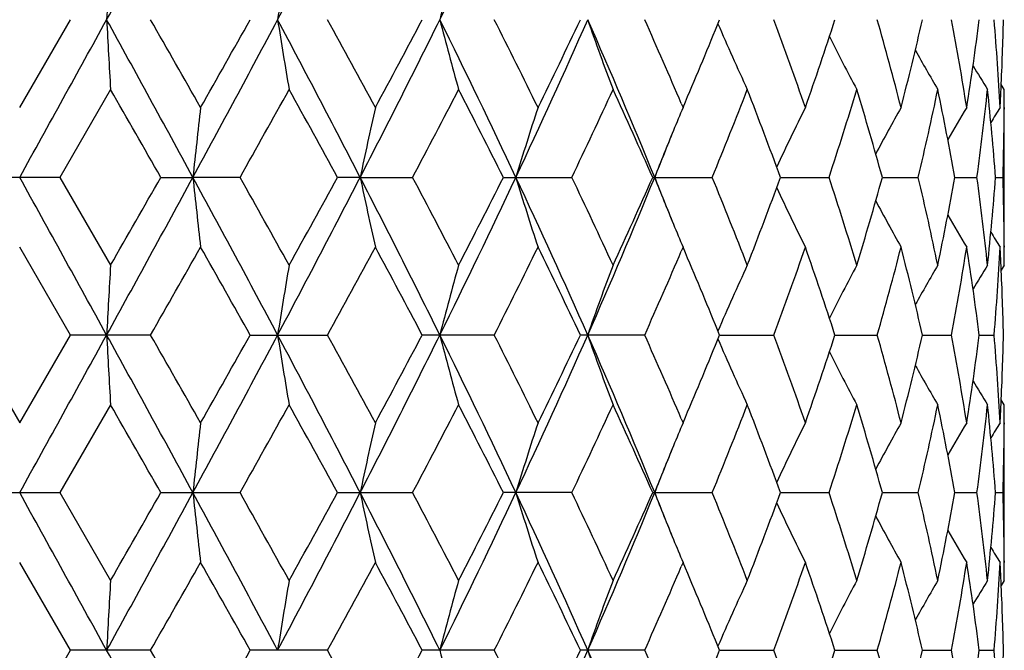
# Model space of a CAD drawing. Units: inches. Extents: x 0 to 11, y 0 to 8.5.
# Drawn here: x 3.8 to 4.2, y 2.4 to 2.6 of the extents above; entities that cross this region are included whole.
import ezdxf

# ---------------------------------------------------------------- set-up
doc = ezdxf.new("R2010")
doc.units = ezdxf.units.IN
doc.header["$LTSCALE"] = 0.605
doc.header["$MEASUREMENT"] = 0
doc.layers.get('0').update_dxf_attribs({"linetype": 'CONTINUOUS'})

msp = doc.modelspace()

# ---------------------------------------------------------------- linework, layer by layer
at = {"color": 7, "linetype": 'CONTINUOUS'}
for p, q in [((3.8404058219, 2.616482667), (3.8576442802, 2.646354278)), ((4.1742871575, 2.6226651578), (4.174308556, 2.6231212755)), ((4.1754058225, 2.6226110569), (4.1743595361, 2.6242794521)), ((3.8713157223, 2.6226110578), (3.8541084436, 2.5927397276)), ((4.1754058219, 2.5628640969), (4.1754058219, 2.6226110572)), ((4.0655136491, 2.6178391147), (4.0660938625, 2.616482665)), ((4.0660938625, 2.616482665), (4.0669296901, 2.618444819)), ((4.1753863881, 2.6164756813), (4.1753838962, 2.6159727028)), ((3.8541084436, 2.5927397276), (3.8267031996, 2.5927397276)), ((3.8541084436, 2.5927397276), (3.8713157213, 2.5628640922)), ((3.8884410841, 2.5927397276), (3.8993338588, 2.5927404053)), ((3.9153797031, 2.5927397276), (3.8993338588, 2.5927404053)), ((3.9562551721, 2.5927404053), (3.948543189, 2.5927397276)), ((3.9562551721, 2.5927404053), (3.974097817, 2.5927397276)), ((4.0049628039, 2.5927397276), (4.0282632103, 2.5927397276)), ((4.0557786267, 2.5927397276), (4.0760313456, 2.5927397276)), ((4.0992600413, 2.5927403), (4.1157755363, 2.5927397276)), ((4.1339267169, 2.5927401658), (4.1461423416, 2.5927397276)), ((4.1585978798, 2.5927400166), (4.1660976565, 2.5927397276)), ((4.1724332811, 2.5927398371), (4.1749619265, 2.5927397276)), ((4.1753838991, 2.5695022879), (4.175387039, 2.5690085339)), ((3.8576463043, 2.5391260957), (3.8404058219, 2.5690015487)), ((4.0660938618, 2.5690015534), (4.0655114552, 2.5676380624)), ((4.0669342011, 2.5670290373), (4.0660938618, 2.5690015534)), ((4.1743085671, 2.5623633707), (4.1742869775, 2.562810015)), ((4.1754058219, 2.5628640969), (4.1743611695, 2.5611955808)), ((3.8231653411, 2.5391260932), (3.8404058222, 2.5092531291)), ((3.8404058222, 2.5092531291), (3.8576463043, 2.5391260957)), ((3.8849334101, 2.5391260932), (3.8576463059, 2.5391260932)), ((3.9188272704, 2.5391260932), (3.9451851455, 2.5391260932)), ((4.0018687467, 2.5391260932), (3.9773376845, 2.5391260932)), ((4.0530539216, 2.5391260932), (4.0311850508, 2.5391260932)), ((4.0785355066, 2.5391256821), (4.0969976206, 2.5391260932)), ((4.1177770177, 2.5391257659), (4.1322033936, 2.5391260932)), ((4.1475728682, 2.5391258561), (4.1574723503, 2.5391260932)), ((4.1669087108, 2.5391259607), (4.1719439866, 2.5391260932)), ((4.17428736, 2.515439285), (4.1743085877, 2.5158917406)), ((4.1754058254, 2.5153851862), (4.17435973, 2.5170533799)), ((3.8713157223, 2.5153851918), (3.8541087707, 2.4855120439)), ((4.1754058219, 2.4556372154), (4.1754058219, 2.5153851882)), ((4.0655112194, 2.5106151122), (4.0660938625, 2.5092531274)), ((4.0660938625, 2.5092531274), (4.0669332512, 2.5112234415)), ((4.1753863725, 2.5092461444), (4.1753838968, 2.5087463811)), ((3.8267028709, 2.4855120439), (3.8541087707, 2.4855120439)), ((3.8541087707, 2.4855120439), (3.8713157227, 2.4556372154)), ((3.8884407602, 2.4855120439), (3.9153800221, 2.4855120439)), ((3.9485428774, 2.4855120439), (3.9740981171, 2.4855120439)), ((4.0282634814, 2.4855120439), (4.0049625175, 2.4855120439)), ((4.0557783756, 2.4855120439), (4.0760315783, 2.4855120439)), ((4.0992599665, 2.4855122556), (4.1157757227, 2.4855120439)), ((4.1339266367, 2.4855122059), (4.1461424754, 2.4855120439)), ((4.1585978108, 2.4855121507), (4.1660977331, 2.4855120439)), ((4.1724332431, 2.4855120843), (4.1749619433, 2.4855120439)), ((4.1753838992, 2.4622757896), (4.1753870532, 2.4617797006)), ((3.857646836, 2.4318987476), (3.8404058219, 2.461772719)), ((4.0660938619, 2.4617727209), (4.0655108166, 2.4604077772)), ((4.0669351464, 2.459798055), (4.0660938619, 2.4617727209)), ((4.1743085761, 2.455134655), (4.174286897, 2.4555831268)), ((4.1754058219, 2.4556372154), (4.1743611077, 2.4539685106)), ((3.8404058213, 2.4020257752), (3.857646836, 2.4318987476)), ((3.8849328816, 2.4318987448), (3.8576468371, 2.4318987448)), ((3.945184639, 2.4318987448), (3.9188277877, 2.4318987448)), ((4.0018682795, 2.4318987448), (3.9773381722, 2.4318987448)), ((4.0530535096, 2.4318987448), (4.0311854896, 2.4318987448)), ((4.0785359807, 2.4318985727), (4.0969972778, 2.4318987448)), ((4.1177773811, 2.4318986097), (4.1322031316, 2.4318987448)), ((4.1475731149, 2.4318986486), (4.1574721781, 2.4318987448)), ((4.1669088415, 2.4318986922), (4.1719439101, 2.4318987448))]:
    msp.add_line(p, q, dxfattribs=at)
for centre, radius, start, end in [((-5.4568328173, 7.7849742183), 10.6487160292, 331.1474146037, 331.476250619), ((-0.1623591252, 4.823469532), 4.6338157787, 331.9765988029, 332.724980432), ((1.3814946592, 3.9353422793), 2.9036450913, 333.6456897292, 334.8204352463), ((8.8240901014, 2.3828575113), 4.9610965886, 176.6808350194, 176.955443318), ((5.6183700474, 2.3798662877), 1.7110806248, 170.2344405216, 171.040149926), ((5.0693616631, 2.3674277912), 1.1212563706, 164.3395607236, 165.5957256919), ((-21.7062683529, 16.7273083456), 29.1962081828, 331.0449432597, 331.1651173977), ((-5.4733859714, -2.5012833959), 10.6675655847, 28.5238468991, 28.8521011795), ((8.8231812191, 2.9097766876), 4.9601850769, 183.0442646356, 183.3189454544), ((-4.6076317034, -2.2141050514), 9.7850784981, 29.5820061518, 29.7833353101), ((-1.8222588979, 5.7045121131), 6.51304436, 331.4597962712, 331.9953264131), ((-2.6449013568, 6.3320720534), 7.5277502017, 330.4234711511, 330.6845599755), ((-0.1729667272, 0.4637173257), 4.6457736457, 27.2755909159, 28.0220433862), ((5.618061336, 2.9127672942), 1.7107641125, 188.9590030419, 189.7649247868), ((0.0690535047, 0.5203946526), 4.4208727359, 28.3030083586, 28.7436361788), ((0.7599736903, 4.2418540414), 3.5966360805, 332.7086387578, 333.6656231269), ((0.5588252221, 4.4483852092), 3.8643926131, 331.7027014696, 332.2045281303), ((1.3741084185, 1.3538339531), 2.9118314154, 25.1806239322, 26.3520605115), ((5.0691305248, 2.9251936162), 1.1210109928, 194.4029334025, 195.659467991), ((1.510572198, 1.3858722672), 2.7920211747, 26.1523626326, 26.8373057505), ((1.8026638406, 3.630872081), 2.4385769741, 334.8042559253, 336.1886522084), ((1.7353110685, 3.7364429942), 2.5415198381, 333.8536441382, 334.6014584602), ((2.1246314717, 1.8032129441), 2.0869377067, 22.2295749491, 23.8290219511), ((4.8842019876, 2.94170762), 0.9003560755, 199.1499140924, 200.7573821626), ((2.2216704364, 1.8291928777), 2.0054236359, 23.1572917929, 24.046360627), ((2.358755026, 3.3450581069), 1.8562940385, 336.9563545582, 337.88930716), ((4.8133591069, 2.9597781546), 0.7999159214, 203.1733662647, 204.9295254393), ((2.646731196, 2.1079298475), 1.54698977, 19.1921360847, 20.3678790532), ((2.7281175888, 3.0965396341), 1.4607590789, 340.8140365301, 342.0500617005), ((2.912162481, 2.3002687485), 1.268178793, 14.4387502425, 15.8368852181), ((2.9633827243, 2.9193876325), 1.2152578411, 345.5667695422, 347.0164599841), ((3.073972125, 2.4443779171), 1.1021654168, 8.9835837273, 10.5593612651), ((3.1026756896, 2.7839726727), 1.0730933596, 351.0204756461, 352.6318359272), ((3.1554768657, 2.5621878858), 1.0199460673, 3.0514680236, 4.7334552691), ((3.165983452, 2.6702038448), 1.0094237385, 357.3265819757, 358.6461519357), ((4.7876911014, 2.9768903056), 0.7512458992, 206.5905234372, 208.1374869885), ((4.7814947847, 2.9913809468), 0.728881649, 209.1828591362, 210.3937267661), ((4.7817783894, 3.0010725743), 0.7196324466, 210.9742891706, 211.7294885134), ((-7.168664324, -3.7265015776), 12.7354776385, 29.7483786914, 29.9032860138), ((-1.2533030261, 5.5025297703), 5.9314550701, 330.6219900041, 330.9525839674), ((-0.4057952403, 0.2128004612), 4.9622952419, 28.6595762874, 29.0533755689), ((0.9946950923, 4.1707554), 3.3714943361, 332.0924435136, 332.6653802034), ((1.314000706, 1.2391466944), 3.0122236151, 26.7030602995, 27.3408775033), ((1.9485185281, 3.587451695), 2.3053827972, 334.4388808932, 335.2590394301), ((2.1175285537, 1.7353877276), 2.1194022263, 23.8613885834, 24.7474681756), ((2.4785880201, 3.2487154721), 1.7268842913, 337.6749359951, 338.742315354), ((2.5815448725, 2.0363644016), 1.6164817602, 20.1323002652, 21.264154773), ((2.8061983802, 3.0235975234), 1.3786336598, 341.7885215955, 343.0906768276), ((2.8715013146, 2.2413370172), 1.3104205068, 15.5548209988, 16.9151684015), ((3.0112352959, 2.8607522391), 1.1661237965, 346.7128215808, 348.2163894615), ((3.0505290834, 2.3925784695), 1.1260021907, 10.2394737806, 11.7880226597), ((3.1275748866, 2.7331967818), 1.0479779233, 352.2976558243, 353.9427030563), ((3.1460137573, 2.5139429252), 1.0294396498, 4.3899068692, 6.059458484), ((3.1622582453, 2.6703741339), 1.0131528343, 356.9508927615, 357.3009657358), ((3.1704511639, 2.6226111122), 1.004954658, 359.6501965542, 359.999996863), ((6.410699879, 2.3267716807), 2.5254105903, 173.4126185931, 173.954568101), ((5.263513021, 2.320698293), 1.3352640167, 167.2018201782, 168.2444508826), ((4.9547099738, 2.3059721658), 0.9880110347, 161.6827447387, 163.1271952264), ((4.8314751356, 2.2921610189), 0.8312599012, 157.0357479528, 157.6185434969), ((4.7970029096, 2.27054083), 0.7712048468, 153.3478205127, 155.0162716635), ((4.7832871771, 2.2544550083), 0.7379126977, 150.6192895547, 152.0127843773), ((4.781389137, 2.2421449245), 0.7231923611, 148.827360094, 149.8258799375), ((4.7823416489, 2.2354634369), 0.7178324853, 147.9410655476, 148.4178064096), ((3.1697369596, 2.6226174757), 1.0056688888, 358.2975303155, 359.6214258196), ((4.8476621078, 2.2855028589), 0.8487627329, 157.619011675, 158.777980813), ((2.2746758412, 3.3204943154), 1.9246752795, 337.7828588331, 338.2492443425), ((-21.57495545, -11.4691252424), 29.0461125467, 28.8341748075, 28.9549722439), ((-5.4400969265, 7.6683974529), 10.6295466441, 331.1480186801, 331.4774523326), ((-7.5538250119, 9.1318494315), 13.1789760286, 330.1028717333, 330.2525823492), ((-1.7934124811, -0.5035084025), 6.4802868432, 28.0032411462, 28.5414903144), ((6.412258314, 2.8589231956), 2.5269829036, 186.0465371328, 186.5880726154), ((-1.5287037952, -0.4706092377), 6.2467713277, 29.0522222359, 29.3661633643), ((-0.1557009258, 4.712625261), 4.6262398071, 331.9773923692, 332.7270068642), ((-0.4706454382, 5.008061343), 5.0361698373, 330.9529835468, 331.3410491699), ((0.7760662348, 0.9517408837), 3.5786144116, 26.3322194755, 27.2940474877), ((5.2646564592, 2.8650737838), 1.3364428147, 191.7577868974, 192.7993552316), ((0.9025778839, 0.9667531381), 3.4753513619, 27.3397584202, 27.8956362507), ((1.3856170689, 3.8260172445), 2.8990211775, 333.6466626333, 334.8232895713), ((1.2855063339, 3.9606640428), 3.0441189913, 332.6657635546, 333.2969699041), ((1.8137714126, 1.5596419033), 2.4263835147, 23.8084679749, 25.1998603282), ((4.9555319142, 2.879813855), 0.9888861798, 196.8759048222, 198.3188885559), ((1.9031110965, 1.5768500509), 2.3554836748, 24.7464609506, 25.549269254), ((2.1104972736, 3.3882115187), 2.1022699868, 336.1784113669, 337.7662098538), ((2.1006136898, 3.4576020131), 2.1379094266, 335.2594041995, 336.1379180389), ((2.2794273674, 1.8667551197), 1.9196077768, 21.7538826644, 22.2218964667), ((4.8481510358, 2.9002248187), 0.8493078673, 201.2256042473, 202.3837051506), ((2.4522543405, 1.9263274999), 1.7552085402, 21.2633890407, 22.3136737265), ((2.5702950779, 3.1532807027), 1.6284779703, 338.7426670064, 339.8663247501), ((2.7899771173, 2.1568070543), 1.3956284403, 16.9147945479, 18.2012609584), ((2.8638942567, 2.9463024036), 1.3183281707, 343.0910326644, 344.4433991631), ((3.0014581157, 2.3225879192), 1.1761309352, 11.788157905, 13.2791364764), ((3.0457522635, 2.7937974886), 1.1308622986, 348.2167427998, 349.758849607), ((3.1226022626, 2.451698703), 1.0529839541, 6.060110438, 7.6975687562), ((3.1437199151, 2.6717306248), 1.0317416199, 353.9430322354, 355.6090960285), ((3.1688438506, 2.5628469082), 1.0065620513, 0.3788419671, 1.7018168441), ((4.7976731253, 2.9153124954), 0.7719694236, 204.9878293688, 206.6543499125), ((4.7839805603, 2.9314533991), 0.7387250117, 207.9913084731, 209.3829941683), ((4.7821241212, 2.9438185877), 0.7240693164, 210.1779025887, 211.1749855981), ((4.8325975165, 2.8938276355), 0.832490143, 202.3842359356, 202.9660793776), ((4.7831071672, 2.9505355304), 0.7187544913, 211.585325267, 212.0613192742), ((-4.4447285286, 7.3066820857), 9.5975443815, 330.2149526546, 330.420241634), ((-2.2383508413, -0.9170400573), 7.0608729466, 29.3065028593, 29.5848903781), ((0.1091730908, 4.643261554), 4.3751999407, 331.2542804165, 331.6995642397), ((0.6748200103, 0.7989143134), 3.7329559366, 27.7863107101, 28.3058720844), ((1.5306800025, 3.7895746083), 2.7695478509, 333.1600910523, 333.8506797363), ((1.7889093779, 1.4749315913), 2.481997206, 25.3892342404, 26.1550792852), ((2.2334191501, 3.3511437535), 1.992597145, 335.9510340728, 336.8457243225), ((2.3871102273, 1.8522303948), 1.8255809192, 22.1022987891, 23.0507213496), ((2.6555235864, 3.0743862827), 1.5376445823, 339.6286105434, 340.8116507173), ((2.746350162, 2.0950740685), 1.4415248482, 17.941348275, 19.1940254187), ((2.9181109991, 2.8836023057), 1.2620159283, 344.1596922052, 345.5648354207), ((2.9743752221, 2.2687809649), 1.2039432022, 12.9764025118, 14.4399045369), ((3.0775344798, 2.7404905095), 1.0985506052, 349.4379604004, 351.0191268568), ((3.1084618338, 2.4023441556), 1.0672481771, 7.3634634211, 8.9838570094), ((3.1568339874, 2.6232030377), 1.0185859036, 355.265258294, 356.9497086468), ((3.1633250329, 2.5151586916), 1.0120849714, 2.6986168848, 3.0495717766), ((3.1703364571, 2.5628639432), 1.0050693648, 8.7623e-06, 0.3502855769), ((8.8284727159, 2.2753952986), 4.9654852501, 176.6810971602, 176.9554335353), ((5.6409736927, 2.26892112), 1.7339867745, 170.2401707203, 171.035151044), ((5.070341441, 2.2599468324), 1.122267307, 164.3407653941, 165.5956622802), ((4.8851605706, 2.2434094109), 0.9013793597, 159.2429266956, 160.8482774919), ((4.8141994427, 2.2253120481), 0.800840219, 155.070840925, 156.8246103279), ((4.7884809495, 2.2081685599), 0.7521387193, 151.8629239778, 153.4077141461), ((4.7822627724, 2.1936502924), 0.7297686858, 149.6067167131, 150.8158443208), ((4.7825473725, 2.1839340484), 0.7205329033, 148.2709816222, 149.0250594621), ((3.1669984751, 2.5153177606), 1.0084081076, 1.352868767, 2.6740104324), ((-21.5015253961, 16.507212906), 28.9624164374, 331.0442271675, 331.1653712836), ((-5.4914579112, -2.6183737299), 10.6881533324, 28.524036463, 28.8516570603), ((8.8254720316, 2.8026647089), 4.9624786405, 183.0442009193, 183.3187269129), ((-4.7057287629, -2.3776031759), 9.8981666624, 29.5849381444, 29.7839796529), ((-1.8072666706, 5.5892965775), 6.4960577193, 331.4585073864, 331.9954392413), ((-2.5977092204, 6.1984649685), 7.473687765, 330.4207658151, 330.6837597643), ((-0.1754442549, 0.3552361364), 4.6485498635, 27.2753249203, 28.0213259718), ((5.6399536214, 2.8091369631), 1.7329490539, 188.9637938377, 189.7593164676), ((0.0493552699, 0.4023050615), 4.4433652271, 28.3058728956, 28.7442973901), ((0.7660717284, 4.1316104787), 3.5898341179, 332.7067825375, 333.6655853327), ((0.5717031176, 4.3344247492), 3.8498628635, 331.7000501712, 332.2038014139), ((1.3735696599, 1.2463943385), 2.912408833, 25.1798810769, 26.3510733135), ((5.0695613714, 2.8180691925), 1.121453229, 194.4026088867, 195.6585166808), ((1.5029329634, 1.2747435364), 2.8005969541, 26.1550825184, 26.8379691664), ((1.8062200235, 3.5220842889), 2.4346950254, 334.8018395242, 336.1884534597), ((1.7408426507, 3.626621343), 2.5354120424, 333.8511422488, 334.6008018585), ((2.1246234248, 1.6960303812), 2.0869277507, 22.2283357636, 23.8277707734), ((4.8845350652, 2.8345875863), 0.9007050414, 199.1494941939, 200.7561681939), ((2.2178455519, 1.7202341062), 2.009620324, 23.1599088015, 24.0470017817), ((2.3618162563, 3.236604387), 1.8529979702, 336.9544109048, 337.8888031717), ((4.8136371243, 2.8526599779), 0.8002134267, 203.1728086902, 204.9281273185), ((2.644756498, 1.9999512343), 1.5491009672, 19.1942919029, 20.3684957773), ((2.7298017889, 2.9887768407), 1.4589931787, 340.8120788621, 342.0496645163), ((2.9111075414, 2.1927288163), 1.269277808, 14.4404451239, 15.8374400603), ((2.9643875022, 2.8119327019), 1.2142285962, 345.5652518539, 347.0162420667), ((3.073476281, 2.337048401), 1.1026707904, 8.9846918067, 10.5598220524), ((3.1032533517, 2.6766700929), 1.0725113768, 351.0195132269, 352.6318227168), ((3.155377579, 2.4549455167), 1.0200458962, 3.0518908677, 4.7337903233), ((3.166238517, 2.5629661857), 1.0091686037, 357.3263673557, 358.6463474358), ((4.7879237959, 2.8697663834), 0.7514991693, 206.5896886642, 208.1359745726), ((4.7816947233, 2.8842490528), 0.7291016542, 209.1817589872, 210.3921476482), ((4.7819509878, 2.8939296147), 0.7198228501, 210.9729419279, 211.7278765553), ((-7.2115308854, -3.8577964164), 12.7846365901, 29.7467004647, 29.9010184955), ((-1.2523115924, 5.3945171453), 5.9302063457, 330.6239009791, 330.9545783951), ((-0.4124953223, 0.1020734073), 4.9698525033, 28.6579323153, 29.0511494405), ((0.9950053909, 4.0632411198), 3.3710862506, 332.0942820438, 332.6673131147), ((1.311340523, 1.1306722438), 3.015160085, 26.701512165, 27.3387364507), ((1.94852162, 3.4801450376), 2.3053461783, 334.4406213042, 335.2608308909), ((2.1161613235, 1.6276128761), 2.1208737099, 23.8599683134, 24.7454749259), ((2.4784989508, 3.1414729496), 1.7269612635, 337.6765168514, 338.7439017173), ((2.5807359154, 1.9288773103), 1.6173303812, 20.1310674381, 21.2623854254), ((2.8060812274, 2.916374399), 1.3787465468, 341.7898655542, 343.0919837796), ((2.8709826526, 2.1339881778), 1.3109525099, 15.553845542, 16.9137149091), ((3.0111004473, 2.7535350079), 1.166257568, 346.7138459247, 348.2173269645), ((3.050181941, 2.2853010185), 1.1263525505, 10.2388271425, 11.786983729), ((3.1274290837, 2.6259773152), 1.048123588, 352.2982794799, 353.9431961011), ((3.1457812583, 2.4067020892), 1.0296724301, 4.3896467328, 6.058921021), ((3.162533567, 2.5631356367), 1.0128774258, 356.9505704411, 357.3009462277), ((3.1702867655, 2.5153852464), 1.0051190564, 359.6500445776, 359.9999966832), ((6.4102325719, 2.2195724703), 2.5249428893, 173.4120858046, 173.9541035894), ((5.2786834397, 2.210145331), 1.3507937496, 167.2068953797, 168.2374807915), ((4.9546220329, 2.198747441), 0.9879260373, 161.6814068349, 163.1259052851), ((4.831506004, 2.184893482), 0.8313031491, 157.0341665719, 157.6168310698), ((4.7969689903, 2.1633013982), 0.7711789702, 153.3460330796, 155.0144345953), ((4.7832828567, 2.1471999012), 0.7379214781, 150.6173949945, 152.0107685465), ((4.7814116004, 2.1348729811), 0.7232335314, 148.8254068529, 149.8237794018), ((4.7823870807, 2.128176184), 0.717901624, 147.9390863368, 148.4157247598), ((3.1695853998, 2.5153914512), 1.0058204479, 358.297692365, 359.621466009), ((4.8475214862, 2.1783052971), 0.8486207646, 157.6172941257, 158.776471323), ((2.2737211972, 3.2137289449), 1.9257338461, 337.7808508722, 338.2472272068), ((-21.4478564518, -11.5064971526), 28.9010819381, 28.8343776601, 28.9557795698), ((-5.4764374339, 7.581133517), 10.6710094188, 331.1482923378, 331.4764408944), ((-7.8891643775, 9.2169004048), 13.5655288177, 330.1048067703, 330.2502477008), ((-1.7930138069, -0.6106029054), 6.4798727376, 28.0038604453, 28.5421370125), ((6.4106804352, 2.7515170432), 2.5253950999, 186.0462909968, 186.588183306), ((-1.4612167188, -0.5401292305), 6.1694649391, 29.0504545693, 29.3683215435), ((-0.1682189115, 4.6119755567), 4.6403805491, 331.9783184681, 332.7256359745), ((-0.5184878215, 4.9272133683), 5.0908023572, 330.9548717907, 331.3387631382), ((0.7742126603, 0.8435236646), 3.5807150916, 26.3332606124, 27.2945125159), ((5.2789308683, 2.7609489505), 1.3510501897, 191.7632736162, 192.7936111814), ((0.9235909785, 0.8705071352), 3.4516423131, 27.338037095, 27.8977190846), ((1.3782942188, 3.7223277196), 2.9071535807, 333.6482560843, 334.8215698342), ((1.2684074855, 3.8621672004), 3.0633172969, 332.6675626654, 333.2947973289), ((1.8118949191, 1.4515187102), 2.4284623915, 23.8099352171, 25.2001196261), ((4.9548881484, 2.7723779948), 0.9882099681, 196.8752113644, 198.3192252682), ((1.9125979559, 1.4740688411), 2.3450070294, 24.7448437831, 25.5512182468), ((2.1281285199, 3.273485514), 2.083112406, 336.1712359646, 337.7736060983), ((2.0923495122, 3.3541133648), 2.1469795423, 335.2610998367, 336.1358800758), ((2.2751401373, 1.7578132058), 1.9242245553, 21.7539623233, 22.2208595477), ((4.8476582972, 2.7927927105), 0.8487748747, 201.224805329, 202.3837269716), ((2.45725412, 1.8210939935), 1.7498262214, 21.2619328188, 22.3154209641), ((2.5658349831, 3.0477430231), 1.6332470399, 338.744167373, 339.864515172), ((2.7927848225, 2.0504651393), 1.3926847207, 16.9135693047, 18.2027212551), ((2.8613856881, 2.8398085715), 1.3209414983, 343.0922586025, 344.4419143479), ((3.0030234752, 2.2157069088), 1.1745279305, 11.7872416093, 13.2802155753), ((3.0443919683, 2.6868368602), 1.1322483002, 348.2176103185, 349.7577886555), ((3.1233608249, 2.3445622231), 1.0522200871, 6.059576063, 7.6981793164), ((3.1431408237, 2.5645572915), 1.0323231288, 353.943468192, 355.6085490978), ((3.1690221428, 2.4556228471), 1.006383747, 0.378770332, 1.7019121135), ((4.7971849598, 2.8078455921), 0.7714263344, 204.9870420312, 206.6548123116), ((4.7835102843, 2.8239671734), 0.7381889422, 207.9907292941, 209.3834954241), ((4.7816569612, 2.8363148669), 0.7235273205, 210.177628624, 211.1755110411), ((4.8320069373, 2.7863552756), 0.8318513534, 202.3842613331, 202.9665073608), ((4.7826348523, 2.8430187971), 0.7182013868, 211.5854685635, 212.0618558952), ((-4.3544510888, 7.1483762696), 9.4938194871, 330.2118470092, 330.4193726925), ((-2.2501681571, -1.0312185904), 7.0745807405, 29.3087455741, 29.5865852978), ((0.1278634603, 4.5260436899), 4.3540078126, 331.251259486, 331.6986966575), ((0.6715865615, 0.6898221889), 3.7366862922, 27.7884907197, 28.307516795), ((1.5382697355, 3.6786631526), 2.7611119634, 333.1571912089, 333.849866583), ((1.787701461, 1.3670337928), 2.48337632, 25.3912551352, 26.1566484501), ((2.237013921, 3.2424116093), 1.9887008048, 335.9484145172, 336.8447775657), ((2.3869296422, 1.7448688076), 1.8257990906, 22.1040650136, 23.0522621225), ((2.6577059332, 2.9664156863), 1.5353396808, 339.6262579882, 340.8110264632), ((2.7461203567, 1.9877322715), 1.4417790182, 17.9428582877, 19.1952626115), ((2.9193958087, 2.7760536123), 1.2606919431, 344.1578003362, 345.5643573421), ((2.9743167251, 2.1615160886), 1.2040088394, 12.9775152438, 14.4408714585), ((3.0782722089, 2.6331508285), 1.097804616, 349.4366645929, 351.0188308166), ((3.1085135967, 2.2951117421), 1.0671976085, 7.364088256, 8.984480941), ((3.1571855832, 2.5159570492), 1.0182338929, 355.2646701882, 356.9496199668), ((3.1631365477, 2.4079183241), 1.0122738033, 2.6988766618, 3.0496562718), ((3.1702304626, 2.455637117), 1.0051753593, 5.6096e-06, 0.35013424), ((8.8305386606, 2.168067665), 4.9675535627, 176.6813164786, 176.9555411277), ((5.6416819804, 2.161591892), 1.7347021609, 170.2408047403, 171.035463506), ((5.0823440928, 2.1495117842), 1.1346904124, 164.3483703105, 165.5895343478), ((4.8853104938, 2.1361438869), 0.9015332468, 159.2440070812, 160.849088649), ((4.8143026951, 2.1180562147), 0.8009460547, 155.0720760684, 156.8256344193), ((4.7885024233, 2.1009496644), 0.7521538894, 151.8642318331, 153.409027723), ((4.7822084052, 2.0864750942), 0.729695642, 149.6080574033, 150.8173515864), ((4.7824184703, 2.0768068265), 0.7203708551, 148.272331757, 149.0266208839), ((3.167194944, 2.4080939711), 1.0082116313, 1.3529299667, 2.6742514766), ((-5.4809897447, -2.7198098464), 10.6761902084, 28.5235566583, 28.8515452362), ((-4.8003514134, -2.5389207868), 10.0071579432, 29.5867804175, 29.78365562), ((-2.5521369371, 6.0656205275), 7.4214094641, 330.419089077, 330.6839376311), ((0.0305310125, 0.2847804488), 4.4648213841, 28.307668804, 28.7439895313), ((0.5839720282, 4.220715867), 3.8359875485, 331.6984117341, 332.2039886607), ((5.0820550912, 2.714196296), 1.1343883439, 194.4097424834, 195.6512803045), ((1.4955972417, 1.1638203104), 2.808810679, 26.1567924442, 26.83768651), ((1.8095715869, 3.4133558159), 2.4310229367, 334.800216568, 336.1889389798), ((1.7460997312, 3.5168888954), 2.5295890087, 333.8495993377, 334.6009890722), ((2.1265961692, 1.5896780414), 2.0847700988, 22.2265896918, 23.8276779929), ((4.8851053795, 2.7275668323), 0.9013111389, 199.1500002648, 200.7555304035), ((2.2141433313, 1.6113649134), 2.0136698866, 23.1615289486, 24.0467433184), ((2.3646335824, 3.1282253856), 1.8499547048, 336.9532343003, 337.8890087291), ((2.6428030641, 1.892004684), 1.5511822613, 19.1956579241, 20.3682906463), ((2.7313392321, 2.8810469224), 1.45737597, 340.8108734636, 342.049836217), ((2.9100318222, 2.0851997463), 1.2703947832, 14.4415244132, 15.8372942149), ((2.9652754721, 2.7044971787), 1.2133167652, 345.5643191935, 347.0164022805), ((3.0729328662, 2.229721227), 1.103223127, 8.9854049998, 10.5597482625), ((3.1037323278, 2.5693782014), 1.0720281977, 351.018924341, 352.6319614346), ((3.1552096797, 2.3477041459), 1.0202143039, 3.0521750672, 4.7337973253), ((3.1664023324, 2.4557332215), 1.0090047233, 357.3262360315, 358.6464463253)]:
    msp.add_arc(centre, radius, start, end, dxfattribs=at)

doc.saveas('drawing.dxf')
